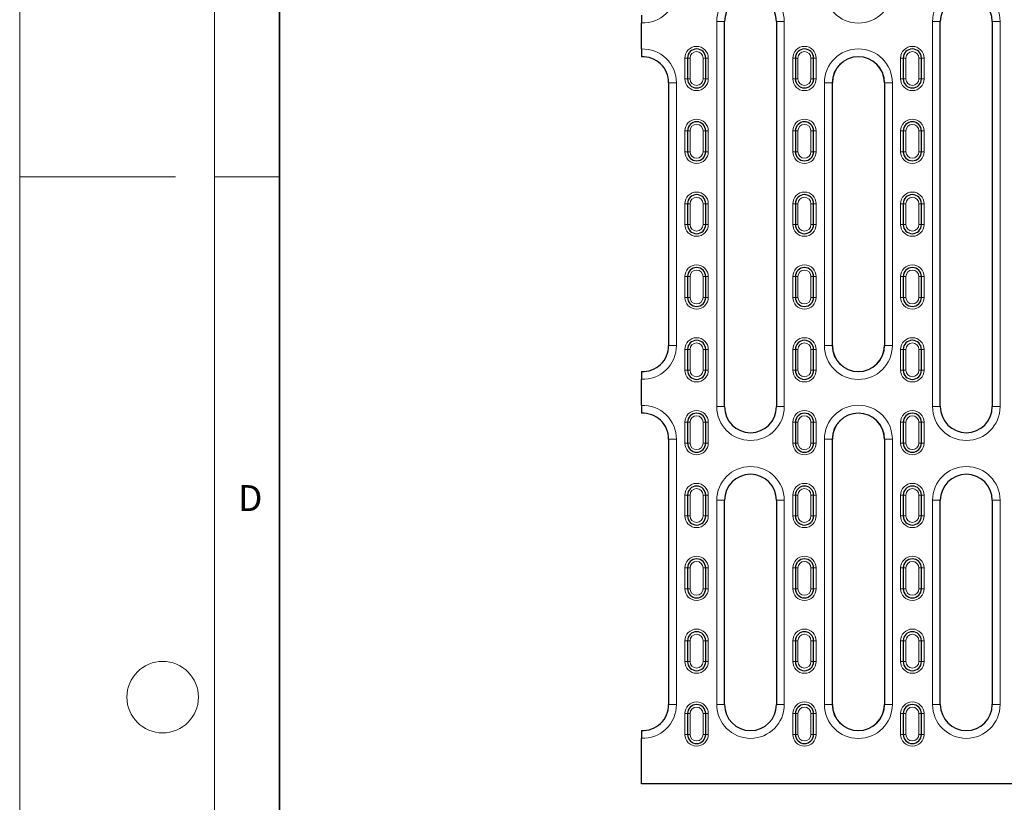
# Model space of a CAD drawing. Units: millimetres. Extents: x 0 to 420, y 0 to 297.
# Drawn here: x 0 to 76, y 100 to 161 of the extents above; entities that cross this region are included whole.
import ezdxf

# ---------------------------------------------------------------- set-up
doc = ezdxf.new("R2010")
doc.units = ezdxf.units.MM
doc.styles.add('SLDTEXTSTYLE0', font='TXT', dxfattribs={"width": 0.605})

msp = doc.modelspace()

# ---------------------------------------------------------------- linework, layer by layer
at = {"color": 7, "linetype": 'Continuous', "lineweight": 18}
for p, q in [((0, 0), (0, 297)), ((15, 292), (15, 5)), ((12, 148.5), (0, 148.5)), ((15, 148.5), (20, 148.5))]:
    msp.add_line(p, q, dxfattribs=at)
at = {"color": 7, "linetype": 'Continuous', "lineweight": 35}
msp.add_line((20, 287), (20, 10), dxfattribs=at)
at = {"color": 7, "linetype": 'Continuous', "lineweight": 25}
for p, q in [((47.8288, 158.3321), (47.8288, 160.3359)), ((54.2288, 130.834), (54.2288, 160.434)), ((58.2288, 160.434), (58.2288, 130.834)), ((70.8288, 130.834), (70.8288, 160.434)), ((74.8288, 160.434), (74.8288, 130.834)), ((51.3788, 157.634), (51.3788, 156.034)), ((52.7788, 156.034), (52.7788, 157.634)), ((59.6788, 157.634), (59.6788, 156.034)), ((61.0788, 156.034), (61.0788, 157.634)), ((67.9788, 157.634), (67.9788, 156.034)), ((69.3788, 156.034), (69.3788, 157.634)), ((49.9288, 155.734), (49.9288, 135.534)), ((62.5288, 135.534), (62.5288, 155.734)), ((66.5288, 155.734), (66.5288, 135.534)), ((51.3788, 152.034), (51.3788, 150.434)), ((52.7788, 150.434), (52.7788, 152.034)), ((59.6788, 152.034), (59.6788, 150.434)), ((61.0788, 150.434), (61.0788, 152.034)), ((67.9788, 152.034), (67.9788, 150.434)), ((69.3788, 150.434), (69.3788, 152.034)), ((51.3788, 146.434), (51.3788, 144.834)), ((52.7788, 144.834), (52.7788, 146.434)), ((59.6788, 146.434), (59.6788, 144.834)), ((61.0788, 144.834), (61.0788, 146.434)), ((67.9788, 146.434), (67.9788, 144.834)), ((69.3788, 144.834), (69.3788, 146.434)), ((51.3788, 140.834), (51.3788, 139.234)), ((52.7788, 139.234), (52.7788, 140.834)), ((59.6788, 140.834), (59.6788, 139.234)), ((61.0788, 139.234), (61.0788, 140.834)), ((67.9788, 140.834), (67.9788, 139.234)), ((69.3788, 139.234), (69.3788, 140.834)), ((51.3788, 135.234), (51.3788, 133.634)), ((52.7788, 133.634), (52.7788, 135.234)), ((59.6788, 135.234), (59.6788, 133.634)), ((61.0788, 133.634), (61.0788, 135.234)), ((67.9788, 135.234), (67.9788, 133.634)), ((69.3788, 133.634), (69.3788, 135.234)), ((47.8288, 130.9321), (47.8288, 132.9359)), ((51.3788, 129.634), (51.3788, 128.034)), ((52.7788, 128.034), (52.7788, 129.634)), ((59.6788, 129.634), (59.6788, 128.034)), ((61.0788, 128.034), (61.0788, 129.634)), ((67.9788, 129.634), (67.9788, 128.034)), ((69.3788, 128.034), (69.3788, 129.634)), ((49.9288, 128.334), (49.9288, 107.934)), ((62.5288, 107.934), (62.5288, 128.334)), ((66.5288, 128.334), (66.5288, 107.934)), ((51.3788, 124.034), (51.3788, 122.434)), ((52.7788, 122.434), (52.7788, 124.034)), ((54.2288, 107.934), (54.2288, 123.634)), ((58.2288, 123.634), (58.2288, 107.934)), ((59.6788, 124.034), (59.6788, 122.434)), ((61.0788, 122.434), (61.0788, 124.034)), ((67.9788, 124.034), (67.9788, 122.434)), ((69.3788, 122.434), (69.3788, 124.034)), ((70.8288, 107.934), (70.8288, 123.634)), ((74.8288, 123.634), (74.8288, 107.934)), ((51.3788, 118.434), (51.3788, 116.834)), ((52.7788, 116.834), (52.7788, 118.434)), ((59.6788, 118.434), (59.6788, 116.834)), ((61.0788, 116.834), (61.0788, 118.434)), ((67.9788, 118.434), (67.9788, 116.834)), ((69.3788, 116.834), (69.3788, 118.434)), ((51.3788, 112.834), (51.3788, 111.234)), ((52.7788, 111.234), (52.7788, 112.834)), ((59.6788, 112.834), (59.6788, 111.234)), ((61.0788, 111.234), (61.0788, 112.834)), ((67.9788, 112.834), (67.9788, 111.234)), ((69.3788, 111.234), (69.3788, 112.834)), ((51.3788, 107.234), (51.3788, 105.634)), ((52.7788, 105.634), (52.7788, 107.234)), ((59.6788, 107.234), (59.6788, 105.634)), ((61.0788, 105.634), (61.0788, 107.234)), ((67.9788, 107.234), (67.9788, 105.634)), ((69.3788, 105.634), (69.3788, 107.234)), ((47.8288, 101.834), (47.8288, 105.3359)), ((95.3288, 101.834), (47.8288, 101.834))]:
    msp.add_line(p, q, dxfattribs=at)
at = {"color": 8, "linetype": 'Continuous', "lineweight": 18}
for p, q in [((53.6288, 160.434), (53.6288, 130.834)), ((53.6288, 160.434), (54.2288, 160.434)), ((58.2288, 160.434), (58.8288, 160.434)), ((58.8288, 130.834), (58.8288, 160.434)), ((70.2288, 160.434), (70.2288, 130.834)), ((70.2288, 160.434), (70.8288, 160.434)), ((74.8288, 160.434), (75.4288, 160.434)), ((75.4288, 130.834), (75.4288, 160.434)), ((51.1788, 157.634), (51.3788, 157.634)), ((51.1788, 157.634), (51.1788, 156.034)), ((51.5788, 157.634), (51.3788, 157.634)), ((51.5788, 156.034), (51.5788, 157.634)), ((52.5788, 157.634), (52.7788, 157.634)), ((52.5788, 157.634), (52.5788, 156.034)), ((52.9788, 157.634), (52.7788, 157.634)), ((52.9788, 156.034), (52.9788, 157.634)), ((59.4788, 157.634), (59.6788, 157.634)), ((59.4788, 157.634), (59.4788, 156.034)), ((59.8788, 157.634), (59.6788, 157.634)), ((59.8788, 156.034), (59.8788, 157.634)), ((60.8788, 157.634), (61.0788, 157.634)), ((60.8788, 157.634), (60.8788, 156.034)), ((61.2788, 157.634), (61.0788, 157.634)), ((61.2788, 156.034), (61.2788, 157.634)), ((67.7788, 157.634), (67.9788, 157.634)), ((67.7788, 157.634), (67.7788, 156.034)), ((68.1788, 157.634), (67.9788, 157.634)), ((68.1788, 156.034), (68.1788, 157.634)), ((69.1788, 157.634), (69.3788, 157.634)), ((69.1788, 157.634), (69.1788, 156.034)), ((69.5788, 157.634), (69.3788, 157.634)), ((69.5788, 156.034), (69.5788, 157.634)), ((50.5288, 155.734), (49.9288, 155.734)), ((50.5288, 135.534), (50.5288, 155.734)), ((51.3788, 156.034), (51.1788, 156.034)), ((51.3788, 156.034), (51.5788, 156.034)), ((52.7788, 156.034), (52.5788, 156.034)), ((52.7788, 156.034), (52.9788, 156.034)), ((59.6788, 156.034), (59.4788, 156.034)), ((59.6788, 156.034), (59.8788, 156.034)), ((61.0788, 156.034), (60.8788, 156.034)), ((61.0788, 156.034), (61.2788, 156.034)), ((61.9175, 155.734), (61.9175, 135.534)), ((62.5167, 155.734), (61.9175, 155.734)), ((62.5167, 135.534), (62.5167, 155.734)), ((62.5167, 155.734), (62.5288, 155.734)), ((66.5409, 155.734), (66.5288, 155.734)), ((67.1401, 155.734), (66.5409, 155.734)), ((66.5409, 155.734), (66.5409, 135.534)), ((67.1401, 135.534), (67.1401, 155.734)), ((67.9788, 156.034), (67.7788, 156.034)), ((67.9788, 156.034), (68.1788, 156.034)), ((69.3788, 156.034), (69.1788, 156.034)), ((69.3788, 156.034), (69.5788, 156.034)), ((51.1788, 152.034), (51.3788, 152.034)), ((51.1788, 152.034), (51.1788, 150.434)), ((51.5788, 152.034), (51.3788, 152.034)), ((51.5788, 150.434), (51.5788, 152.034)), ((52.5788, 152.034), (52.7788, 152.034)), ((52.5788, 152.034), (52.5788, 150.434)), ((52.9788, 152.034), (52.7788, 152.034)), ((52.9788, 150.434), (52.9788, 152.034)), ((59.4788, 152.034), (59.6788, 152.034)), ((59.4788, 152.034), (59.4788, 150.434)), ((59.8788, 152.034), (59.6788, 152.034)), ((59.8788, 150.434), (59.8788, 152.034)), ((60.8788, 152.034), (61.0788, 152.034)), ((60.8788, 152.034), (60.8788, 150.434)), ((61.2788, 152.034), (61.0788, 152.034)), ((61.2788, 150.434), (61.2788, 152.034)), ((67.7788, 152.034), (67.9788, 152.034)), ((67.7788, 152.034), (67.7788, 150.434)), ((68.1788, 152.034), (67.9788, 152.034)), ((68.1788, 150.434), (68.1788, 152.034)), ((69.1788, 152.034), (69.3788, 152.034)), ((69.1788, 152.034), (69.1788, 150.434)), ((69.5788, 152.034), (69.3788, 152.034)), ((69.5788, 150.434), (69.5788, 152.034)), ((51.3788, 150.434), (51.1788, 150.434)), ((51.3788, 150.434), (51.5788, 150.434)), ((52.7788, 150.434), (52.5788, 150.434)), ((52.7788, 150.434), (52.9788, 150.434)), ((59.6788, 150.434), (59.4788, 150.434)), ((59.6788, 150.434), (59.8788, 150.434)), ((61.0788, 150.434), (60.8788, 150.434)), ((61.0788, 150.434), (61.2788, 150.434)), ((67.9788, 150.434), (67.7788, 150.434)), ((67.9788, 150.434), (68.1788, 150.434)), ((69.3788, 150.434), (69.1788, 150.434)), ((69.3788, 150.434), (69.5788, 150.434)), ((51.1788, 146.434), (51.3788, 146.434)), ((51.1788, 146.434), (51.1788, 144.834)), ((51.5788, 146.434), (51.3788, 146.434)), ((51.5788, 144.834), (51.5788, 146.434)), ((52.5788, 146.434), (52.7788, 146.434)), ((52.5788, 146.434), (52.5788, 144.834)), ((52.9788, 146.434), (52.7788, 146.434)), ((52.9788, 144.834), (52.9788, 146.434)), ((59.4788, 146.434), (59.6788, 146.434)), ((59.4788, 146.434), (59.4788, 144.834)), ((59.8788, 146.434), (59.6788, 146.434)), ((59.8788, 144.834), (59.8788, 146.434)), ((60.8788, 146.434), (61.0788, 146.434)), ((60.8788, 146.434), (60.8788, 144.834)), ((61.2788, 146.434), (61.0788, 146.434)), ((61.2788, 144.834), (61.2788, 146.434)), ((67.7788, 146.434), (67.9788, 146.434)), ((67.7788, 146.434), (67.7788, 144.834)), ((68.1788, 146.434), (67.9788, 146.434)), ((68.1788, 144.834), (68.1788, 146.434)), ((69.1788, 146.434), (69.3788, 146.434)), ((69.1788, 146.434), (69.1788, 144.834)), ((69.5788, 146.434), (69.3788, 146.434)), ((69.5788, 144.834), (69.5788, 146.434)), ((51.3788, 144.834), (51.1788, 144.834)), ((51.3788, 144.834), (51.5788, 144.834)), ((52.7788, 144.834), (52.5788, 144.834)), ((52.7788, 144.834), (52.9788, 144.834)), ((59.6788, 144.834), (59.4788, 144.834)), ((59.6788, 144.834), (59.8788, 144.834)), ((61.0788, 144.834), (60.8788, 144.834)), ((61.0788, 144.834), (61.2788, 144.834)), ((67.9788, 144.834), (67.7788, 144.834)), ((67.9788, 144.834), (68.1788, 144.834)), ((69.3788, 144.834), (69.1788, 144.834)), ((69.3788, 144.834), (69.5788, 144.834)), ((51.1788, 140.834), (51.3788, 140.834)), ((51.1788, 140.834), (51.1788, 139.234)), ((51.5788, 140.834), (51.3788, 140.834)), ((51.5788, 139.234), (51.5788, 140.834)), ((52.5788, 140.834), (52.7788, 140.834)), ((52.5788, 140.834), (52.5788, 139.234)), ((52.9788, 140.834), (52.7788, 140.834)), ((52.9788, 139.234), (52.9788, 140.834)), ((59.4788, 140.834), (59.6788, 140.834)), ((59.4788, 140.834), (59.4788, 139.234)), ((59.8788, 140.834), (59.6788, 140.834)), ((59.8788, 139.234), (59.8788, 140.834)), ((60.8788, 140.834), (61.0788, 140.834)), ((60.8788, 140.834), (60.8788, 139.234)), ((61.2788, 140.834), (61.0788, 140.834)), ((61.2788, 139.234), (61.2788, 140.834)), ((67.7788, 140.834), (67.9788, 140.834)), ((67.7788, 140.834), (67.7788, 139.234)), ((68.1788, 140.834), (67.9788, 140.834)), ((68.1788, 139.234), (68.1788, 140.834)), ((69.1788, 140.834), (69.3788, 140.834)), ((69.1788, 140.834), (69.1788, 139.234)), ((69.5788, 140.834), (69.3788, 140.834)), ((69.5788, 139.234), (69.5788, 140.834)), ((51.3788, 139.234), (51.1788, 139.234)), ((51.3788, 139.234), (51.5788, 139.234)), ((52.7788, 139.234), (52.5788, 139.234)), ((52.7788, 139.234), (52.9788, 139.234)), ((59.6788, 139.234), (59.4788, 139.234)), ((59.6788, 139.234), (59.8788, 139.234)), ((61.0788, 139.234), (60.8788, 139.234)), ((61.0788, 139.234), (61.2788, 139.234)), ((67.9788, 139.234), (67.7788, 139.234)), ((67.9788, 139.234), (68.1788, 139.234)), ((69.3788, 139.234), (69.1788, 139.234)), ((69.3788, 139.234), (69.5788, 139.234)), ((50.5288, 135.534), (49.9288, 135.534)), ((51.1788, 135.234), (51.3788, 135.234)), ((51.1788, 135.234), (51.1788, 133.634)), ((51.5788, 135.234), (51.3788, 135.234)), ((51.5788, 133.634), (51.5788, 135.234)), ((52.5788, 135.234), (52.7788, 135.234)), ((52.5788, 135.234), (52.5788, 133.634)), ((52.9788, 135.234), (52.7788, 135.234)), ((52.9788, 133.634), (52.9788, 135.234)), ((59.4788, 135.234), (59.6788, 135.234)), ((59.4788, 135.234), (59.4788, 133.634)), ((59.8788, 135.234), (59.6788, 135.234)), ((59.8788, 133.634), (59.8788, 135.234)), ((60.8788, 135.234), (61.0788, 135.234)), ((60.8788, 135.234), (60.8788, 133.634)), ((61.2788, 135.234), (61.0788, 135.234)), ((61.2788, 133.634), (61.2788, 135.234)), ((62.5167, 135.534), (61.9175, 135.534)), ((62.5167, 135.534), (62.5288, 135.534)), ((66.5409, 135.534), (66.5288, 135.534)), ((67.1401, 135.534), (66.5409, 135.534)), ((67.7788, 135.234), (67.9788, 135.234)), ((67.7788, 135.234), (67.7788, 133.634)), ((68.1788, 135.234), (67.9788, 135.234)), ((68.1788, 133.634), (68.1788, 135.234)), ((69.1788, 135.234), (69.3788, 135.234)), ((69.1788, 135.234), (69.1788, 133.634)), ((69.5788, 135.234), (69.3788, 135.234)), ((69.5788, 133.634), (69.5788, 135.234)), ((51.3788, 133.634), (51.1788, 133.634)), ((51.3788, 133.634), (51.5788, 133.634)), ((52.7788, 133.634), (52.5788, 133.634)), ((52.7788, 133.634), (52.9788, 133.634)), ((59.6788, 133.634), (59.4788, 133.634)), ((59.6788, 133.634), (59.8788, 133.634)), ((61.0788, 133.634), (60.8788, 133.634)), ((61.0788, 133.634), (61.2788, 133.634)), ((67.9788, 133.634), (67.7788, 133.634)), ((67.9788, 133.634), (68.1788, 133.634)), ((69.3788, 133.634), (69.1788, 133.634)), ((69.3788, 133.634), (69.5788, 133.634)), ((53.6288, 130.834), (54.2288, 130.834)), ((58.2288, 130.834), (58.8288, 130.834)), ((70.2288, 130.834), (70.8288, 130.834)), ((74.8288, 130.834), (75.4288, 130.834)), ((51.1788, 129.634), (51.3788, 129.634)), ((51.1788, 129.634), (51.1788, 128.034)), ((51.5788, 129.634), (51.3788, 129.634)), ((51.5788, 128.034), (51.5788, 129.634)), ((52.5788, 129.634), (52.7788, 129.634)), ((52.5788, 129.634), (52.5788, 128.034)), ((52.9788, 129.634), (52.7788, 129.634)), ((52.9788, 128.034), (52.9788, 129.634)), ((59.4788, 129.634), (59.6788, 129.634)), ((59.4788, 129.634), (59.4788, 128.034)), ((59.8788, 129.634), (59.6788, 129.634)), ((59.8788, 128.034), (59.8788, 129.634)), ((60.8788, 129.634), (61.0788, 129.634)), ((60.8788, 129.634), (60.8788, 128.034)), ((61.2788, 129.634), (61.0788, 129.634)), ((61.2788, 128.034), (61.2788, 129.634)), ((67.7788, 129.634), (67.9788, 129.634)), ((67.7788, 129.634), (67.7788, 128.034)), ((68.1788, 129.634), (67.9788, 129.634)), ((68.1788, 128.034), (68.1788, 129.634)), ((69.1788, 129.634), (69.3788, 129.634)), ((69.1788, 129.634), (69.1788, 128.034)), ((69.5788, 129.634), (69.3788, 129.634)), ((69.5788, 128.034), (69.5788, 129.634)), ((50.5288, 128.334), (49.9288, 128.334)), ((50.5288, 107.934), (50.5288, 128.334)), ((51.3788, 128.034), (51.1788, 128.034)), ((51.3788, 128.034), (51.5788, 128.034)), ((52.7788, 128.034), (52.5788, 128.034)), ((52.7788, 128.034), (52.9788, 128.034)), ((59.6788, 128.034), (59.4788, 128.034)), ((59.6788, 128.034), (59.8788, 128.034)), ((61.0788, 128.034), (60.8788, 128.034)), ((61.0788, 128.034), (61.2788, 128.034)), ((61.9175, 128.334), (61.9175, 107.934)), ((62.5167, 128.334), (61.9175, 128.334)), ((62.5167, 107.934), (62.5167, 128.334)), ((62.5167, 128.334), (62.5288, 128.334)), ((66.5409, 128.334), (66.5288, 128.334)), ((67.1401, 128.334), (66.5409, 128.334)), ((66.5409, 128.334), (66.5409, 107.934)), ((67.1401, 107.934), (67.1401, 128.334)), ((67.9788, 128.034), (67.7788, 128.034)), ((67.9788, 128.034), (68.1788, 128.034)), ((69.3788, 128.034), (69.1788, 128.034)), ((69.3788, 128.034), (69.5788, 128.034)), ((51.1788, 124.034), (51.3788, 124.034)), ((51.1788, 124.034), (51.1788, 122.434)), ((51.5788, 124.034), (51.3788, 124.034)), ((51.5788, 122.434), (51.5788, 124.034)), ((52.5788, 124.034), (52.7788, 124.034)), ((52.5788, 124.034), (52.5788, 122.434)), ((52.9788, 124.034), (52.7788, 124.034)), ((52.9788, 122.434), (52.9788, 124.034)), ((53.6288, 123.634), (53.6288, 107.934)), ((53.6288, 123.634), (54.2288, 123.634)), ((58.2288, 123.634), (58.8288, 123.634)), ((58.8288, 107.934), (58.8288, 123.634)), ((59.4788, 124.034), (59.6788, 124.034)), ((59.4788, 124.034), (59.4788, 122.434)), ((59.8788, 124.034), (59.6788, 124.034)), ((59.8788, 122.434), (59.8788, 124.034)), ((60.8788, 124.034), (61.0788, 124.034)), ((60.8788, 124.034), (60.8788, 122.434)), ((61.2788, 124.034), (61.0788, 124.034)), ((61.2788, 122.434), (61.2788, 124.034)), ((67.7788, 124.034), (67.9788, 124.034)), ((67.7788, 124.034), (67.7788, 122.434)), ((68.1788, 124.034), (67.9788, 124.034)), ((68.1788, 122.434), (68.1788, 124.034)), ((69.1788, 124.034), (69.3788, 124.034)), ((69.1788, 124.034), (69.1788, 122.434)), ((69.5788, 124.034), (69.3788, 124.034)), ((69.5788, 122.434), (69.5788, 124.034)), ((70.2288, 123.634), (70.2288, 107.934)), ((70.2288, 123.634), (70.8288, 123.634)), ((74.8288, 123.634), (75.4288, 123.634)), ((75.4288, 107.934), (75.4288, 123.634)), ((51.3788, 122.434), (51.1788, 122.434)), ((51.3788, 122.434), (51.5788, 122.434)), ((52.7788, 122.434), (52.5788, 122.434)), ((52.7788, 122.434), (52.9788, 122.434)), ((59.6788, 122.434), (59.4788, 122.434)), ((59.6788, 122.434), (59.8788, 122.434)), ((61.0788, 122.434), (60.8788, 122.434)), ((61.0788, 122.434), (61.2788, 122.434)), ((67.9788, 122.434), (67.7788, 122.434)), ((67.9788, 122.434), (68.1788, 122.434)), ((69.3788, 122.434), (69.1788, 122.434)), ((69.3788, 122.434), (69.5788, 122.434)), ((51.1788, 118.434), (51.3788, 118.434)), ((51.1788, 118.434), (51.1788, 116.834)), ((51.5788, 118.434), (51.3788, 118.434)), ((51.5788, 116.834), (51.5788, 118.434)), ((52.5788, 118.434), (52.7788, 118.434)), ((52.5788, 118.434), (52.5788, 116.834)), ((52.9788, 118.434), (52.7788, 118.434)), ((52.9788, 116.834), (52.9788, 118.434)), ((59.4788, 118.434), (59.6788, 118.434)), ((59.4788, 118.434), (59.4788, 116.834)), ((59.8788, 118.434), (59.6788, 118.434)), ((59.8788, 116.834), (59.8788, 118.434)), ((60.8788, 118.434), (61.0788, 118.434)), ((60.8788, 118.434), (60.8788, 116.834)), ((61.2788, 118.434), (61.0788, 118.434)), ((61.2788, 116.834), (61.2788, 118.434)), ((67.7788, 118.434), (67.9788, 118.434)), ((67.7788, 118.434), (67.7788, 116.834)), ((68.1788, 118.434), (67.9788, 118.434)), ((68.1788, 116.834), (68.1788, 118.434)), ((69.1788, 118.434), (69.3788, 118.434)), ((69.1788, 118.434), (69.1788, 116.834)), ((69.5788, 118.434), (69.3788, 118.434)), ((69.5788, 116.834), (69.5788, 118.434)), ((51.3788, 116.834), (51.1788, 116.834)), ((51.3788, 116.834), (51.5788, 116.834)), ((52.7788, 116.834), (52.5788, 116.834)), ((52.7788, 116.834), (52.9788, 116.834)), ((59.6788, 116.834), (59.4788, 116.834)), ((59.6788, 116.834), (59.8788, 116.834)), ((61.0788, 116.834), (60.8788, 116.834)), ((61.0788, 116.834), (61.2788, 116.834)), ((67.9788, 116.834), (67.7788, 116.834)), ((67.9788, 116.834), (68.1788, 116.834)), ((69.3788, 116.834), (69.1788, 116.834)), ((69.3788, 116.834), (69.5788, 116.834)), ((51.1788, 112.834), (51.3788, 112.834)), ((51.1788, 112.834), (51.1788, 111.234)), ((51.5788, 112.834), (51.3788, 112.834)), ((51.5788, 111.234), (51.5788, 112.834)), ((52.5788, 112.834), (52.7788, 112.834)), ((52.5788, 112.834), (52.5788, 111.234)), ((52.9788, 112.834), (52.7788, 112.834)), ((52.9788, 111.234), (52.9788, 112.834)), ((59.4788, 112.834), (59.6788, 112.834)), ((59.4788, 112.834), (59.4788, 111.234)), ((59.8788, 112.834), (59.6788, 112.834)), ((59.8788, 111.234), (59.8788, 112.834)), ((60.8788, 112.834), (61.0788, 112.834)), ((60.8788, 112.834), (60.8788, 111.234)), ((61.2788, 112.834), (61.0788, 112.834)), ((61.2788, 111.234), (61.2788, 112.834)), ((67.7788, 112.834), (67.9788, 112.834)), ((67.7788, 112.834), (67.7788, 111.234)), ((68.1788, 112.834), (67.9788, 112.834)), ((68.1788, 111.234), (68.1788, 112.834)), ((69.1788, 112.834), (69.3788, 112.834)), ((69.1788, 112.834), (69.1788, 111.234)), ((69.5788, 112.834), (69.3788, 112.834)), ((69.5788, 111.234), (69.5788, 112.834)), ((51.3788, 111.234), (51.1788, 111.234)), ((51.3788, 111.234), (51.5788, 111.234)), ((52.7788, 111.234), (52.5788, 111.234)), ((52.7788, 111.234), (52.9788, 111.234)), ((59.6788, 111.234), (59.4788, 111.234)), ((59.6788, 111.234), (59.8788, 111.234)), ((61.0788, 111.234), (60.8788, 111.234)), ((61.0788, 111.234), (61.2788, 111.234)), ((67.9788, 111.234), (67.7788, 111.234)), ((67.9788, 111.234), (68.1788, 111.234)), ((69.3788, 111.234), (69.1788, 111.234)), ((69.3788, 111.234), (69.5788, 111.234)), ((50.5288, 107.934), (49.9288, 107.934)), ((53.6288, 107.934), (54.2288, 107.934)), ((58.2288, 107.934), (58.8288, 107.934)), ((62.5167, 107.934), (61.9175, 107.934)), ((62.5167, 107.934), (62.5288, 107.934)), ((66.5409, 107.934), (66.5288, 107.934)), ((67.1401, 107.934), (66.5409, 107.934)), ((70.2288, 107.934), (70.8288, 107.934)), ((74.8288, 107.934), (75.4288, 107.934)), ((51.1788, 107.234), (51.3788, 107.234)), ((51.1788, 107.234), (51.1788, 105.634)), ((51.5788, 107.234), (51.3788, 107.234)), ((51.5788, 105.634), (51.5788, 107.234)), ((52.5788, 107.234), (52.7788, 107.234)), ((52.5788, 107.234), (52.5788, 105.634)), ((52.9788, 107.234), (52.7788, 107.234)), ((52.9788, 105.634), (52.9788, 107.234)), ((59.4788, 107.234), (59.6788, 107.234)), ((59.4788, 107.234), (59.4788, 105.634)), ((59.8788, 107.234), (59.6788, 107.234)), ((59.8788, 105.634), (59.8788, 107.234)), ((60.8788, 107.234), (61.0788, 107.234)), ((60.8788, 107.234), (60.8788, 105.634)), ((61.2788, 107.234), (61.0788, 107.234)), ((61.2788, 105.634), (61.2788, 107.234)), ((67.7788, 107.234), (67.9788, 107.234)), ((67.7788, 107.234), (67.7788, 105.634)), ((68.1788, 107.234), (67.9788, 107.234)), ((68.1788, 105.634), (68.1788, 107.234)), ((69.1788, 107.234), (69.3788, 107.234)), ((69.1788, 107.234), (69.1788, 105.634)), ((69.5788, 107.234), (69.3788, 107.234)), ((69.5788, 105.634), (69.5788, 107.234)), ((51.3788, 105.634), (51.1788, 105.634)), ((51.3788, 105.634), (51.5788, 105.634)), ((52.7788, 105.634), (52.5788, 105.634)), ((52.7788, 105.634), (52.9788, 105.634)), ((59.6788, 105.634), (59.4788, 105.634)), ((59.6788, 105.634), (59.8788, 105.634)), ((61.0788, 105.634), (60.8788, 105.634)), ((61.0788, 105.634), (61.2788, 105.634)), ((67.9788, 105.634), (67.7788, 105.634)), ((67.9788, 105.634), (68.1788, 105.634)), ((69.3788, 105.634), (69.1788, 105.634)), ((69.3788, 105.634), (69.5788, 105.634))]:
    msp.add_line(p, q, dxfattribs=at)
at = {"color": 7, "linetype": 'Continuous', "lineweight": 18}
msp.add_circle((11, 108.5), 2.75, dxfattribs=at)
at = {"color": 8, "linetype": 'Continuous', "lineweight": 18}
for centre, radius, start, end in [((47.9288, 162.934), 2.6, 267.795772, 0), ((56.2288, 160.434), 2.6, 0, 180), ((64.5288, 162.934), 2.6113, 180, 0), ((72.8288, 160.434), 2.6, 0, 180), ((47.9288, 155.734), 2.6, 0, 92.204228), ((52.0788, 157.634), 0.9, 0, 180), ((60.3788, 157.634), 0.9, 0, 180), ((64.5288, 155.734), 2.6113, 0, 180), ((68.6788, 157.634), 0.9, 0, 180), ((52.0788, 157.634), 0.5, 0, 180), ((60.3788, 157.634), 0.5, 0, 180), ((64.5288, 155.734), 2.0121, 0, 180), ((68.6788, 157.634), 0.5, 0, 180), ((52.0788, 156.034), 0.9, 180, 0), ((52.0788, 156.034), 0.5, 180, 0), ((60.3788, 156.034), 0.9, 180, 0), ((60.3788, 156.034), 0.5, 180, 0), ((68.6788, 156.034), 0.9, 180, 0), ((68.6788, 156.034), 0.5, 180, 0), ((52.0788, 152.034), 0.9, 0, 180), ((52.0788, 152.034), 0.5, 0, 180), ((60.3788, 152.034), 0.9, 0, 180), ((60.3788, 152.034), 0.5, 0, 180), ((68.6788, 152.034), 0.9, 0, 180), ((68.6788, 152.034), 0.5, 0, 180), ((52.0788, 150.434), 0.9, 180, 0), ((52.0788, 150.434), 0.5, 180, 0), ((60.3788, 150.434), 0.9, 180, 0), ((60.3788, 150.434), 0.5, 180, 0), ((68.6788, 150.434), 0.9, 180, 0), ((68.6788, 150.434), 0.5, 180, 0), ((52.0788, 146.434), 0.9, 0, 180), ((60.3788, 146.434), 0.9, 0, 180), ((68.6788, 146.434), 0.9, 0, 180), ((52.0788, 146.434), 0.5, 0, 180), ((60.3788, 146.434), 0.5, 0, 180), ((68.6788, 146.434), 0.5, 0, 180), ((52.0788, 144.834), 0.9, 180, 0), ((52.0788, 144.834), 0.5, 180, 0), ((60.3788, 144.834), 0.9, 180, 0), ((60.3788, 144.834), 0.5, 180, 0), ((68.6788, 144.834), 0.9, 180, 0), ((68.6788, 144.834), 0.5, 180, 0), ((52.0788, 140.834), 0.9, 0, 180), ((60.3788, 140.834), 0.9, 0, 180), ((68.6788, 140.834), 0.9, 0, 180), ((52.0788, 140.834), 0.5, 0, 180), ((60.3788, 140.834), 0.5, 0, 180), ((68.6788, 140.834), 0.5, 0, 180), ((52.0788, 139.234), 0.9, 180, 0), ((52.0788, 139.234), 0.5, 180, 0), ((60.3788, 139.234), 0.9, 180, 0), ((60.3788, 139.234), 0.5, 180, 0), ((68.6788, 139.234), 0.9, 180, 0), ((68.6788, 139.234), 0.5, 180, 0), ((52.0788, 135.234), 0.9, 0, 180), ((52.0788, 135.234), 0.5, 0, 180), ((60.3788, 135.234), 0.9, 0, 180), ((60.3788, 135.234), 0.5, 0, 180), ((68.6788, 135.234), 0.9, 0, 180), ((68.6788, 135.234), 0.5, 0, 180), ((47.9288, 135.534), 2.6, 267.795772, 0), ((64.5288, 135.534), 2.6113, 180, 0), ((64.5288, 135.534), 2.0121, 180, 0), ((52.0788, 133.634), 0.9, 180, 0), ((52.0788, 133.634), 0.5, 180, 0), ((60.3788, 133.634), 0.9, 180, 0), ((60.3788, 133.634), 0.5, 180, 0), ((68.6788, 133.634), 0.9, 180, 0), ((68.6788, 133.634), 0.5, 180, 0), ((47.9288, 128.334), 2.6, 0, 92.204228), ((52.0788, 129.634), 0.9, 0, 180), ((56.2288, 130.834), 2.6, 180, 0), ((60.3788, 129.634), 0.9, 0, 180), ((64.5288, 128.334), 2.6113, 0, 180), ((64.5288, 128.334), 2.0121, 0, 180), ((68.6788, 129.634), 0.9, 0, 180), ((72.8288, 130.834), 2.6, 180, 0), ((52.0788, 129.634), 0.5, 0, 180), ((60.3788, 129.634), 0.5, 0, 180), ((68.6788, 129.634), 0.5, 0, 180), ((52.0788, 128.034), 0.9, 180, 0), ((52.0788, 128.034), 0.5, 180, 0), ((60.3788, 128.034), 0.9, 180, 0), ((60.3788, 128.034), 0.5, 180, 0), ((68.6788, 128.034), 0.9, 180, 0), ((68.6788, 128.034), 0.5, 180, 0), ((56.2288, 123.634), 2.6, 0, 180), ((72.8288, 123.634), 2.6, 0, 180), ((52.0788, 124.034), 0.9, 0, 180), ((52.0788, 124.034), 0.5, 0, 180), ((60.3788, 124.034), 0.9, 0, 180), ((60.3788, 124.034), 0.5, 0, 180), ((68.6788, 124.034), 0.9, 0, 180), ((68.6788, 124.034), 0.5, 0, 180), ((52.0788, 122.434), 0.9, 180, 0), ((52.0788, 122.434), 0.5, 180, 0), ((60.3788, 122.434), 0.9, 180, 0), ((60.3788, 122.434), 0.5, 180, 0), ((68.6788, 122.434), 0.9, 180, 0), ((68.6788, 122.434), 0.5, 180, 0), ((52.0788, 118.434), 0.9, 0, 180), ((52.0788, 118.434), 0.5, 0, 180), ((60.3788, 118.434), 0.9, 0, 180), ((60.3788, 118.434), 0.5, 0, 180), ((68.6788, 118.434), 0.9, 0, 180), ((68.6788, 118.434), 0.5, 0, 180), ((52.0788, 116.834), 0.9, 180, 0), ((52.0788, 116.834), 0.5, 180, 0), ((60.3788, 116.834), 0.9, 180, 0), ((60.3788, 116.834), 0.5, 180, 0), ((68.6788, 116.834), 0.9, 180, 0), ((68.6788, 116.834), 0.5, 180, 0), ((52.0788, 112.834), 0.9, 0, 180), ((60.3788, 112.834), 0.9, 0, 180), ((68.6788, 112.834), 0.9, 0, 180), ((52.0788, 112.834), 0.5, 0, 180), ((60.3788, 112.834), 0.5, 0, 180), ((68.6788, 112.834), 0.5, 0, 180), ((52.0788, 111.234), 0.9, 180, 0), ((52.0788, 111.234), 0.5, 180, 0), ((60.3788, 111.234), 0.9, 180, 0), ((60.3788, 111.234), 0.5, 180, 0), ((68.6788, 111.234), 0.9, 180, 0), ((68.6788, 111.234), 0.5, 180, 0), ((47.9288, 107.934), 2.6, 267.795772, 0), ((52.0788, 107.234), 0.9, 0, 180), ((52.0788, 107.234), 0.5, 0, 180), ((56.2288, 107.934), 2.6, 180, 0), ((60.3788, 107.234), 0.9, 0, 180), ((60.3788, 107.234), 0.5, 0, 180), ((64.5288, 107.934), 2.6113, 180, 0), ((64.5288, 107.934), 2.0121, 180, 0), ((68.6788, 107.234), 0.9, 0, 180), ((68.6788, 107.234), 0.5, 0, 180), ((72.8288, 107.934), 2.6, 180, 0), ((52.0788, 105.634), 0.9, 180, 0), ((52.0788, 105.634), 0.5, 180, 0), ((60.3788, 105.634), 0.9, 180, 0), ((60.3788, 105.634), 0.5, 180, 0), ((68.6788, 105.634), 0.9, 180, 0), ((68.6788, 105.634), 0.5, 180, 0)]:
    msp.add_arc(centre, radius, start, end, dxfattribs=at)
at = {"color": 7, "linetype": 'Continuous', "lineweight": 25}
for centre, radius, start, end in [((56.2288, 160.434), 2, 0, 180), ((72.8288, 160.434), 2, 0, 180), ((52.0788, 157.634), 0.7, 0, 180), ((60.3788, 157.634), 0.7, 0, 180), ((68.6788, 157.634), 0.7, 0, 180), ((47.9288, 155.734), 2, 0, 92.865984), ((64.5288, 155.734), 2, 0, 180), ((52.0788, 156.034), 0.7, 180, 0), ((60.3788, 156.034), 0.7, 180, 0), ((68.6788, 156.034), 0.7, 180, 0), ((52.0788, 152.034), 0.7, 0, 180), ((60.3788, 152.034), 0.7, 0, 180), ((68.6788, 152.034), 0.7, 0, 180), ((52.0788, 150.434), 0.7, 180, 0), ((60.3788, 150.434), 0.7, 180, 0), ((68.6788, 150.434), 0.7, 180, 0), ((52.0788, 146.434), 0.7, 0, 180), ((60.3788, 146.434), 0.7, 0, 180), ((68.6788, 146.434), 0.7, 0, 180), ((52.0788, 144.834), 0.7, 180, 0), ((60.3788, 144.834), 0.7, 180, 0), ((68.6788, 144.834), 0.7, 180, 0), ((52.0788, 140.834), 0.7, 0, 180), ((60.3788, 140.834), 0.7, 0, 180), ((68.6788, 140.834), 0.7, 0, 180), ((52.0788, 139.234), 0.7, 180, 0), ((60.3788, 139.234), 0.7, 180, 0), ((68.6788, 139.234), 0.7, 180, 0), ((52.0788, 135.234), 0.7, 0, 180), ((60.3788, 135.234), 0.7, 0, 180), ((68.6788, 135.234), 0.7, 0, 180), ((47.9288, 135.534), 2, 267.134016, 0), ((64.5288, 135.534), 2, 180, 0), ((52.0788, 133.634), 0.7, 180, 0), ((60.3788, 133.634), 0.7, 180, 0), ((68.6788, 133.634), 0.7, 180, 0), ((47.9288, 128.334), 2, 0, 92.865984), ((52.0788, 129.634), 0.7, 0, 180), ((56.2288, 130.834), 2, 180, 0), ((60.3788, 129.634), 0.7, 0, 180), ((64.5288, 128.334), 2, 0, 180), ((68.6788, 129.634), 0.7, 0, 180), ((72.8288, 130.834), 2, 180, 0), ((52.0788, 128.034), 0.7, 180, 0), ((60.3788, 128.034), 0.7, 180, 0), ((68.6788, 128.034), 0.7, 180, 0), ((56.2288, 123.634), 2, 0, 180), ((72.8288, 123.634), 2, 0, 180), ((52.0788, 124.034), 0.7, 0, 180), ((60.3788, 124.034), 0.7, 0, 180), ((68.6788, 124.034), 0.7, 0, 180), ((52.0788, 122.434), 0.7, 180, 0), ((60.3788, 122.434), 0.7, 180, 0), ((68.6788, 122.434), 0.7, 180, 0), ((52.0788, 118.434), 0.7, 0, 180), ((60.3788, 118.434), 0.7, 0, 180), ((68.6788, 118.434), 0.7, 0, 180), ((52.0788, 116.834), 0.7, 180, 0), ((60.3788, 116.834), 0.7, 180, 0), ((68.6788, 116.834), 0.7, 180, 0), ((52.0788, 112.834), 0.7, 0, 180), ((60.3788, 112.834), 0.7, 0, 180), ((68.6788, 112.834), 0.7, 0, 180), ((52.0788, 111.234), 0.7, 180, 0), ((60.3788, 111.234), 0.7, 180, 0), ((68.6788, 111.234), 0.7, 180, 0), ((47.9288, 107.934), 2, 267.134016, 0), ((52.0788, 107.234), 0.7, 0, 180), ((56.2288, 107.934), 2, 180, 0), ((60.3788, 107.234), 0.7, 0, 180), ((64.5288, 107.934), 2, 180, 0), ((68.6788, 107.234), 0.7, 0, 180), ((72.8288, 107.934), 2, 180, 0), ((52.0788, 105.634), 0.7, 180, 0), ((60.3788, 105.634), 0.7, 180, 0), ((68.6788, 105.634), 0.7, 180, 0)]:
    msp.add_arc(centre, radius, start, end, dxfattribs=at)
for points in [[(47.8288, 160.9365), (47.8288, 160.9365), (47.8288, 160.9326), (47.8288, 160.9174), (47.8288, 160.9058), (47.8288, 160.8757), (47.8288, 160.8572), (47.8288, 160.8137), (47.8288, 160.7883), (47.8288, 160.733), (47.8288, 160.7027), (47.8288, 160.6372), (47.8288, 160.6022), (47.8288, 160.494), (47.8288, 160.4152), (47.8288, 160.3359)], [(47.8288, 158.3321), (47.8288, 158.2925), (47.8288, 158.2535), (47.8288, 158.1768), (47.8288, 158.1387), (47.8288, 158.066), (47.8288, 158.0315), (47.8288, 157.9663), (47.8288, 157.9354), (47.8288, 157.88), (47.8288, 157.8551), (47.8288, 157.8112), (47.8288, 157.7925), (47.8288, 157.7475), (47.8288, 157.7315), (47.8288, 157.7315)], [(47.8288, 133.5365), (47.8288, 133.5365), (47.8288, 133.5326), (47.8288, 133.5174), (47.8288, 133.5058), (47.8288, 133.4757), (47.8288, 133.4572), (47.8288, 133.4137), (47.8288, 133.3883), (47.8288, 133.333), (47.8288, 133.3027), (47.8288, 133.2372), (47.8288, 133.2022), (47.8288, 133.094), (47.8288, 133.0152), (47.8288, 132.9359)], [(47.8288, 130.9321), (47.8288, 130.8925), (47.8288, 130.8535), (47.8288, 130.7768), (47.8288, 130.7387), (47.8288, 130.666), (47.8288, 130.6315), (47.8288, 130.5663), (47.8288, 130.5354), (47.8288, 130.48), (47.8288, 130.4551), (47.8288, 130.4112), (47.8288, 130.3925), (47.8288, 130.3475), (47.8288, 130.3315), (47.8288, 130.3315)], [(47.8288, 105.9365), (47.8288, 105.9365), (47.8288, 105.9326), (47.8288, 105.9174), (47.8288, 105.9058), (47.8288, 105.8757), (47.8288, 105.8572), (47.8288, 105.8137), (47.8288, 105.7883), (47.8288, 105.733), (47.8288, 105.7027), (47.8288, 105.6372), (47.8288, 105.6022), (47.8288, 105.494), (47.8288, 105.4152), (47.8288, 105.3359)]]:
    msp.add_open_spline(points, degree=3, knots=[0, 0, 0, 0, 0.125, 0.125, 0.25, 0.25, 0.375, 0.375, 0.5, 0.5, 0.625, 0.625, 0.75, 0.75, 1, 1, 1, 1], dxfattribs=at)

# ---------------------------------------------------------------- texts
at = {"color": 7, "linetype": 'Continuous', "lineweight": 18, "insert": (17.7359, 124.8018), "char_height": 2, "attachment_point": 2, "style": 'SLDTEXTSTYLE0'}
msp.add_mtext('D', dxfattribs=at)

doc.saveas('drawing.dxf')
